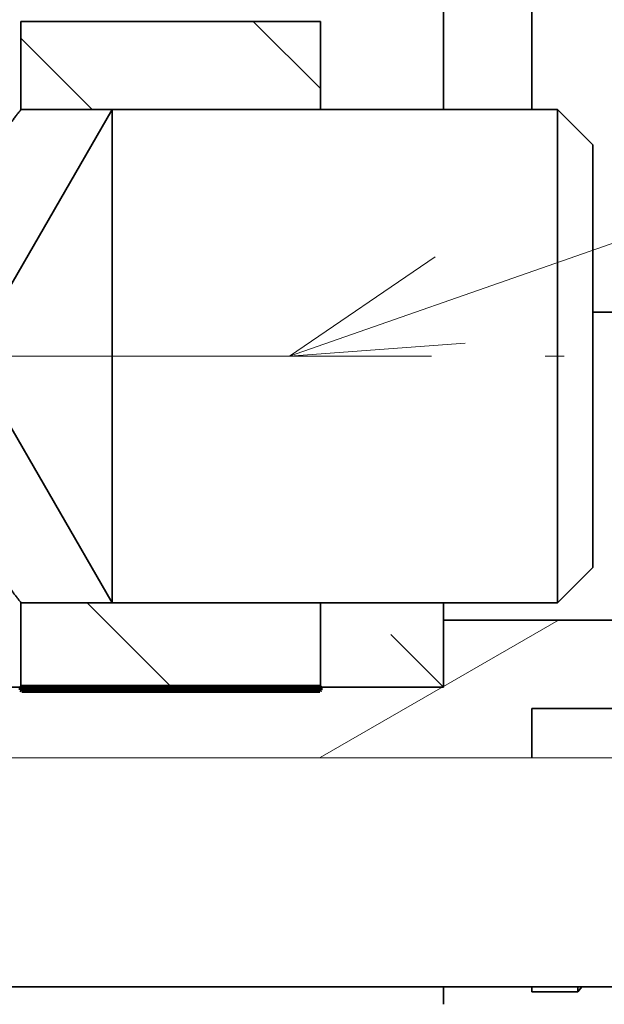
# Model space of a CAD drawing. Extents: x -1000000 to 1000000, y -1000000 to 1000000.
# Drawn here: x 179 to 185, y 218 to 230 of the extents above; entities that cross this region are included whole.
import ezdxf
from ezdxf.enums import TextEntityAlignment as Align

# ---------------------------------------------------------------- set-up
doc = ezdxf.new("R2010")
doc.units = 0
doc.linetypes.add('DASHDOT', pattern=[18.5, 12, -3, 0.5, -3])
doc.layers.get('0').update_dxf_attribs({"lineweight": 13})
doc.styles.get("Standard").update_dxf_attribs({"font": 'isocp.shx'})
doc.dimstyles.get("Standard").update_dxf_attribs({"dimtxt": 2.5, "dimasz": 2.5, "dimexe": 1.25, "dimexo": 0.625, "dimtad": 1, "dimcen": 2.5, "dimadec": 0, "dimazin": 0, "dimtfac": 1, "dimtmove": 0, "dimatfit": 0, "dimfxl": 1, "dimarcsym": 0})

# ---------------------------------------------------------------- blocks, each defined once
blk = doc.blocks.new('*D96')
at = {"color": 7, "lineweight": 13}
for p, q in [((163.618361, 237.481204), (163.618361, 258.158722)), ((163.618361, 256.158722), (191.618361, 256.158722))]:
    blk.add_line(p, q, dxfattribs=at)
at = {"color": 7, "lineweight": 13, "ltscale": 0.100504}
blk.add_line((191.618361, 254.13858), (191.618361, 258.158722), dxfattribs=at)
at = {"color": 7, "lineweight": 13, "ltscale": 0.229468}
blk.add_line((191.618361, 235.276257), (191.618361, 244.454968), dxfattribs=at)
at = {"color": 7, "lineweight": 13, "ltscale": 0.066926}
blk.add_line((191.618361, 230.323743), (191.618361, 233.000769), dxfattribs=at)
at = {"color": 7, "lineweight": 13, "ltscale": 0.137357}
blk.add_line((191.618361, 223.000141), (191.618361, 228.494434), dxfattribs=at)
at = {"color": 7, "lineweight": 13}
for points in [[(165.550212, 256.676361), (163.618361, 256.158722), (165.550212, 255.641083)], [(189.68651, 255.641083), (191.618361, 256.158722), (189.68651, 256.676361)]]:
    blk.add_lwpolyline(points, dxfattribs=at)
for s, p, p2 in [('70', (175.199773, 257.158722), (180.036949, 257.158722)), ('"', (181.78887, 252.658722), (183.622205, 252.658722)), ('2.76', (171.614519, 252.658722), (181.78887, 252.658722))]:
    blk.add_text(s, height=2.5, dxfattribs=at).set_placement(p, p2, align=Align.FIT)
blk = doc.blocks.new('*D97')
at = {"color": 7, "lineweight": 13}
for p, q in [((163.618361, 237.481204), (163.618361, 265.912842)), ((211.618361, 215.920142), (211.618361, 265.912842)), ((163.618361, 263.912842), (211.618361, 263.912842))]:
    blk.add_line(p, q, dxfattribs=at)
for points in [[(165.550212, 264.430481), (163.618361, 263.912842), (165.550212, 263.395203)], [(209.68651, 263.395203), (211.618361, 263.912842), (209.68651, 264.430481)]]:
    blk.add_lwpolyline(points, dxfattribs=at)
for s, p, p2 in [('120', (183.86548, 264.912842), (191.371242, 264.912842)), ('4.72', (181.614519, 260.412842), (191.788869, 260.412842)), ('"', (191.788872, 260.412842), (193.622203, 260.412842))]:
    blk.add_text(s, height=2.5, dxfattribs=at).set_placement(p, p2, align=Align.FIT)
blk = doc.blocks.new('*D98')
at = {"color": 230, "lineweight": 13}
for p, q in [((163.618361, 239.481207), (163.618361, 275.105164)), ((214.818361, 201.920142), (214.818361, 275.105164)), ((163.618361, 273.105164), (214.818361, 273.105164))]:
    blk.add_line(p, q, dxfattribs=at)
for points in [[(165.550212, 273.622803), (163.618361, 273.105164), (165.550212, 272.587525)], [(212.88651, 272.587525), (214.818361, 273.105164), (212.88651, 273.622803)]]:
    blk.add_lwpolyline(points, dxfattribs=at)
for s, p, p2 in [('128', (185.46548, 274.105164), (192.971242, 274.105164)), ('"', (193.388872, 269.605164), (195.222203, 269.605164)), ('5.04', (183.214519, 269.605164), (193.388869, 269.605164))]:
    blk.add_text(s, height=2.5, dxfattribs=at).set_placement(p, p2, align=Align.FIT)
blk = doc.blocks.new('*D99')
at = {"color": 7, "lineweight": 13}
for p, q in [((163.618361, 239.481207), (163.618361, 284.474457)), ((216.818361, 219.164026), (216.818361, 284.474457)), ((163.618361, 282.474457), (216.818361, 282.474457))]:
    blk.add_line(p, q, dxfattribs=at)
at = {"color": 7, "lineweight": 13, "ltscale": 0.357065}
blk.add_line((216.818361, 203.169542), (216.818361, 217.452124), dxfattribs=at)
at = {"color": 7, "lineweight": 13, "ltscale": 0.116223}
blk.add_line((216.818361, 193.640137), (216.818361, 198.289037), dxfattribs=at)
at = {"color": 7, "lineweight": 13}
for points in [[(165.550212, 282.992096), (163.618361, 282.474457), (165.550212, 281.956818)], [(214.88651, 281.956818), (216.818361, 282.474457), (214.88651, 282.992096)]]:
    blk.add_lwpolyline(points, dxfattribs=at)
for s, p, p2 in [('133', (186.46548, 283.474457), (193.971242, 283.474457)), ('5.24', (184.214519, 278.974457), (194.388869, 278.974457)), ('"', (194.388872, 278.974457), (196.222203, 278.974457))]:
    blk.add_text(s, height=2.5, dxfattribs=at).set_placement(p, p2, align=Align.FIT)
blk = doc.blocks.new('BLOCK52')
at = {"color": 7, "lineweight": 13}
for points in [[(44.624519, 95.400017), (85.270256, 109.601059), (92.770256, 109.601059)], [(48.757042, 98.214668), (44.624519, 95.400017), (49.610714, 95.771317)]]:
    blk.add_lwpolyline(points, dxfattribs=at)
blk = doc.blocks.new('BLOCK66')
at = {"color": 7, "lineweight": 35, "ltscale": 0.2}
for p, q in [((49, 102.4), (49, 110.4)), ((51.5, 110.4), (51.5, 102.4))]:
    blk.add_line(p, q, dxfattribs=at)
at = {"color": 7, "lineweight": 35, "ltscale": 0.0625}
for p, q in [((37, 104.9), (37, 102.4)), ((45.5, 104.9), (45.5, 102.4)), ((37, 88.4), (37, 85.9)), ((45.5, 88.4), (45.5, 85.9))]:
    blk.add_line(p, q, dxfattribs=at)
at = {"color": 7, "lineweight": 35, "ltscale": 0.2125}
for p, q in [((45.5, 104.9), (37, 104.9)), ((37, 102.4), (45.5, 102.4)), ((37, 88.4), (45.5, 88.4)), ((45.5, 85.9), (37, 85.9))]:
    blk.add_line(p, q, dxfattribs=at)
at = {"color": 7, "lineweight": 35, "ltscale": 0.184752}
for p, q in [((35.892, 96), (39.587, 102.4)), ((35.892, 94.8), (39.587, 88.4))]:
    blk.add_line(p, q, dxfattribs=at)
at = {"color": 7, "lineweight": 35, "ltscale": 0.0911}
for p, q in [((39.587, 102.4), (39.587, 98.756)), ((52.231, 102.4), (52.231, 98.756))]:
    blk.add_line(p, q, dxfattribs=at)
at = {"color": 7, "lineweight": 35, "ltscale": 0.316105}
for p, q in [((52.231, 102.4), (39.587, 102.4)), ((52.231, 88.4), (39.587, 88.4))]:
    blk.add_line(p, q, dxfattribs=at)
at = {"color": 7, "lineweight": 35, "ltscale": 0.035355}
for p, q in [((53.231, 101.4), (52.231, 102.4)), ((53.231, 89.4), (52.231, 88.4))]:
    blk.add_line(p, q, dxfattribs=at)
at = {"color": 7, "lineweight": 35, "ltscale": 0.078086}
blk.add_line((53.231, 101.4), (53.231, 98.277), dxfattribs=at)
at = {"color": 7, "lineweight": 35, "ltscale": 0.2589}
for p, q in [((39.587, 98.756), (39.587, 88.4)), ((52.231, 98.756), (52.231, 88.4))]:
    blk.add_line(p, q, dxfattribs=at)
at = {"color": 7, "lineweight": 35, "ltscale": 0.221914}
blk.add_line((53.231, 98.277), (53.231, 89.4), dxfattribs=at)
at = {"color": 7, "lineweight": 35, "ltscale": 0.219229}
blk.add_line((53.231, 96.65), (62, 96.65), dxfattribs=at)
at = {"color": 7, "lineweight": 35, "ltscale": 0.012505}
blk.add_line((49, 88.4), (49, 87.9), dxfattribs=at)
at = {"color": 7, "lineweight": 35, "ltscale": 0.0475}
blk.add_line((49, 86), (49, 87.9), dxfattribs=at)
at = {"color": 7, "lineweight": 35, "ltscale": 0.325}
for p, q in [((62, 87.9), (49, 87.9)), ((64.5, 85.4), (51.5, 85.4))]:
    blk.add_line(p, q, dxfattribs=at)
at = {"color": 7, "lineweight": 35, "ltscale": 0.053033}
blk.add_line((47.5, 87.5), (49, 86), dxfattribs=at)
at = {"color": 7, "lineweight": 35}
for p, q in [((18.5, 86), (49, 86)), ((15.5, 77.5), (68, 77.5))]:
    blk.add_line(p, q, dxfattribs=at)
at = {"color": 7, "lineweight": 35, "ltscale": 0.035054}
blk.add_line((51.5, 83.998), (51.5, 85.4), dxfattribs=at)
at = {"color": 7, "lineweight": 35, "ltscale": 0.0125}
blk.add_line((49, 77.5), (49, 77), dxfattribs=at)
at = {"color": 7, "lineweight": 35, "ltscale": 0.003745}
blk.add_line((51.5, 77.35), (51.5, 77.5), dxfattribs=at)
at = {"color": 7, "lineweight": 35, "ltscale": 0.004625}
blk.add_line((52.812, 77.35), (52.921, 77.5), dxfattribs=at)
at = {"color": 7, "lineweight": 35, "ltscale": 0.003546}
blk.add_line((52.812, 77.35), (52.812, 77.492), dxfattribs=at)
at = {"color": 7, "lineweight": 35, "ltscale": 0.032812}
blk.add_line((51.5, 77.35), (52.812, 77.35), dxfattribs=at)
at = {"color": 7, "lineweight": 13}
blk.add_lwpolyline([(68, 83.998), (28, 83.998), (25.5, 78.998), (23, 88.998), (20.5, 83.998), (15.5, 83.998)], dxfattribs=at)
at = {"color": 7, "lineweight": 35}
blk.add_open_spline([(37, 88.4), (36.998, 88.403), (36.989, 88.414), (36.969, 88.44), (36.936, 88.482), (36.891, 88.541), (36.833, 88.615), (36.764, 88.706), (36.684, 88.811), (36.594, 88.93), (36.494, 89.063), (36.386, 89.209), (36.27, 89.367), (36.147, 89.537), (36.017, 89.718), (35.883, 89.91), (35.743, 90.112), (35.6, 90.323), (35.455, 90.544), (35.307, 90.774), (35.158, 91.013), (35.009, 91.26), (34.86, 91.517), (34.714, 91.781), (34.571, 92.054), (34.432, 92.336), (34.298, 92.626), (34.172, 92.925), (34.055, 93.233), (33.95, 93.549), (33.857, 93.872), (33.779, 94.203), (33.719, 94.54), (33.677, 94.882), (33.656, 95.227), (33.656, 95.573), (33.677, 95.918), (33.718, 96.259), (33.779, 96.596), (33.857, 96.927), (33.949, 97.251), (34.055, 97.566), (34.172, 97.874), (34.298, 98.173), (34.431, 98.463), (34.57, 98.745), (34.714, 99.018), (34.86, 99.283), (35.008, 99.539), (35.157, 99.787), (35.306, 100.025), (35.454, 100.255), (35.6, 100.476), (35.743, 100.688), (35.882, 100.89), (36.017, 101.081), (36.146, 101.262), (36.27, 101.432), (36.386, 101.591), (36.494, 101.737), (36.594, 101.87), (36.684, 101.989), (36.764, 102.094), (36.833, 102.184), (36.891, 102.259), (36.936, 102.318), (36.969, 102.36), (36.989, 102.386), (36.998, 102.397), (37, 102.4)], degree=3, knots=[0, 0, 0, 0, 0.010836, 0.043237, 0.096896, 0.171325, 0.265883, 0.379802, 0.512214, 0.662175, 0.828691, 1.010753, 1.207377, 1.417592, 1.64045, 1.875041, 2.1205, 2.376028, 2.640898, 2.914456, 3.196094, 3.48524, 3.78136, 4.083958, 4.392575, 4.706797, 5.026286, 5.350743, 5.679755, 6.012832, 6.349495, 6.689319, 7.03175, 7.376148, 7.721809, 8.067882, 8.413449, 8.757762, 9.100166, 9.439999, 9.776651, 10.109618, 10.438466, 10.762872, 11.082484, 11.396888, 11.70564, 12.008286, 12.304384, 12.593503, 12.875149, 13.148748, 13.41367, 13.669225, 13.914673, 14.149224, 14.372048, 14.582268, 14.77895, 14.961104, 15.127711, 15.277753, 15.410234, 15.52421, 15.618815, 15.693275, 15.746947, 15.779352, 15.790188, 15.790188, 15.790188, 15.790188], dxfattribs=at)
blk = doc.blocks.new('BLOCK72')
at = {"color": 7, "lineweight": 13, "ltscale": 0.067443}
blk.add_line((45.5, 102.992424), (43.592411, 104.900009), dxfattribs=at)
at = {"color": 7, "lineweight": 13, "ltscale": 0.071465}
blk.add_line((39.021343, 102.400009), (37, 104.421356), dxfattribs=at)
blk = doc.blocks.new('BLOCK74')
at = {"color": 7, "lineweight": 13, "ltscale": 0.08457}
blk.add_line((41.273209, 86.006012), (38.88121, 88.39801), dxfattribs=at)
blk = doc.blocks.new('BLOCK79')
at = {"color": 7, "lineweight": 140, "ltscale": 0.000771}
for p, q in [((37.000198, 85.988029), (37.022007, 86.009834)), ((37.022007, 85.90081), (37.000198, 85.922615)), ((45.483795, 86.009834), (45.505604, 85.988029)), ((45.505604, 85.922615), (45.483795, 85.90081))]:
    blk.add_line(p, q, dxfattribs=at)
at = {"color": 7, "lineweight": 140, "ltscale": 0.000545}
for p, q in [((37.000198, 85.966225), (37.000198, 85.988029)), ((37.000198, 85.94442), (37.000198, 85.966225)), ((37.000198, 85.922615), (37.000198, 85.94442)), ((37.022007, 86.009834), (37.043819, 86.009834)), ((37.043819, 85.90081), (37.022007, 85.90081)), ((37.043819, 86.009834), (37.065628, 86.009834)), ((37.065628, 85.90081), (37.043819, 85.90081)), ((37.065628, 86.009834), (37.087437, 86.009834)), ((37.087437, 85.90081), (37.065628, 85.90081)), ((37.087437, 86.009834), (37.109245, 86.009834)), ((37.109245, 85.90081), (37.087437, 85.90081)), ((37.109245, 86.009834), (37.131054, 86.009834)), ((37.131054, 85.90081), (37.109245, 85.90081)), ((37.131054, 86.009834), (37.152863, 86.009834)), ((37.152863, 85.90081), (37.131054, 85.90081)), ((37.152863, 86.009834), (37.174671, 86.009834)), ((37.174671, 85.90081), (37.152863, 85.90081)), ((37.174671, 86.009834), (37.19648, 86.009834)), ((37.19648, 85.90081), (37.174671, 85.90081)), ((37.19648, 86.009834), (37.218288, 86.009834)), ((37.218288, 85.90081), (37.19648, 85.90081)), ((37.218288, 86.009834), (37.240097, 86.009834)), ((37.240097, 85.90081), (37.218288, 85.90081)), ((37.240097, 86.009834), (37.261906, 86.009834)), ((37.261906, 85.90081), (37.240097, 85.90081)), ((37.261906, 86.009834), (37.283714, 86.009834)), ((37.283714, 85.90081), (37.261906, 85.90081)), ((37.283714, 86.009834), (37.305523, 86.009834)), ((37.305523, 85.90081), (37.283714, 85.90081)), ((37.305523, 86.009834), (37.327332, 86.009834)), ((37.327332, 85.90081), (37.305523, 85.90081)), ((37.327332, 86.009834), (37.34914, 86.009834)), ((37.34914, 85.90081), (37.327332, 85.90081)), ((37.34914, 86.009834), (37.370949, 86.009834)), ((37.370949, 85.90081), (37.34914, 85.90081)), ((37.370949, 86.009834), (37.392757, 86.009834)), ((37.392757, 85.90081), (37.370949, 85.90081)), ((37.392757, 86.009834), (37.414566, 86.009834)), ((37.414566, 85.90081), (37.392757, 85.90081)), ((37.414566, 86.009834), (37.436375, 86.009834)), ((37.436375, 85.90081), (37.414566, 85.90081)), ((37.436375, 86.009834), (37.458183, 86.009834)), ((37.458183, 85.90081), (37.436375, 85.90081)), ((37.458183, 86.009834), (37.479992, 86.009834)), ((37.479992, 85.90081), (37.458183, 85.90081)), ((37.479992, 86.009834), (37.501801, 86.009834)), ((37.501801, 85.90081), (37.479992, 85.90081)), ((37.501801, 86.009834), (37.523609, 86.009834)), ((37.523609, 85.90081), (37.501801, 85.90081)), ((37.523609, 86.009834), (37.545418, 86.009834)), ((37.545418, 85.90081), (37.523609, 85.90081)), ((37.545418, 86.009834), (37.567226, 86.009834)), ((37.567226, 85.90081), (37.545418, 85.90081)), ((37.567226, 86.009834), (37.589035, 86.009834)), ((37.589035, 85.90081), (37.567226, 85.90081)), ((37.589035, 86.009834), (37.610844, 86.009834)), ((37.610844, 85.90081), (37.589035, 85.90081)), ((37.610844, 86.009834), (37.632652, 86.009834)), ((37.632652, 85.90081), (37.610844, 85.90081)), ((37.632652, 86.009834), (37.654461, 86.009834)), ((37.654461, 85.90081), (37.632652, 85.90081)), ((37.654461, 86.009834), (37.67627, 86.009834)), ((37.67627, 85.90081), (37.654461, 85.90081)), ((37.67627, 86.009834), (37.698078, 86.009834)), ((37.698078, 85.90081), (37.67627, 85.90081)), ((37.698078, 86.009834), (37.719887, 86.009834)), ((37.719887, 85.90081), (37.698078, 85.90081)), ((37.719887, 86.009834), (37.741695, 86.009834)), ((37.741695, 85.90081), (37.719887, 85.90081)), ((37.741695, 86.009834), (37.763504, 86.009834)), ((37.763504, 85.90081), (37.741695, 85.90081)), ((37.763504, 86.009834), (37.785313, 86.009834)), ((37.785313, 85.90081), (37.763504, 85.90081)), ((37.785313, 86.009834), (37.807121, 86.009834)), ((37.807121, 85.90081), (37.785313, 85.90081)), ((37.807121, 86.009834), (37.82893, 86.009834)), ((37.82893, 85.90081), (37.807121, 85.90081)), ((37.82893, 86.009834), (37.850739, 86.009834)), ((37.850739, 85.90081), (37.82893, 85.90081)), ((37.850739, 86.009834), (37.872547, 86.009834)), ((37.872547, 85.90081), (37.850739, 85.90081)), ((37.872547, 86.009834), (37.89436, 86.009834)), ((37.89436, 85.90081), (37.872547, 85.90081)), ((37.89436, 86.009834), (37.916168, 86.009834)), ((37.916168, 85.90081), (37.89436, 85.90081)), ((37.916168, 86.009834), (37.937977, 86.009834)), ((37.937977, 85.90081), (37.916168, 85.90081)), ((37.937977, 86.009834), (37.959785, 86.009834)), ((37.959785, 85.90081), (37.937977, 85.90081)), ((37.959785, 86.009834), (37.981594, 86.009834)), ((37.981594, 85.90081), (37.959785, 85.90081)), ((37.981594, 86.009834), (38.003403, 86.009834)), ((38.003403, 85.90081), (37.981594, 85.90081)), ((38.003403, 86.009834), (38.025211, 86.009834)), ((38.025211, 85.90081), (38.003403, 85.90081)), ((38.025211, 86.009834), (38.04702, 86.009834)), ((38.04702, 85.90081), (38.025211, 85.90081)), ((38.04702, 86.009834), (38.068829, 86.009834)), ((38.068829, 85.90081), (38.04702, 85.90081)), ((38.068829, 86.009834), (38.090637, 86.009834)), ((38.090637, 85.90081), (38.068829, 85.90081)), ((38.090637, 86.009834), (38.112446, 86.009834)), ((38.112446, 85.90081), (38.090637, 85.90081)), ((38.112446, 86.009834), (38.134254, 86.009834)), ((38.134254, 85.90081), (38.112446, 85.90081)), ((38.134254, 86.009834), (38.156063, 86.009834)), ((38.156063, 85.90081), (38.134254, 85.90081)), ((38.156063, 86.009834), (38.177872, 86.009834)), ((38.177872, 85.90081), (38.156063, 85.90081)), ((38.177872, 86.009834), (38.19968, 86.009834)), ((38.19968, 85.90081), (38.177872, 85.90081)), ((38.19968, 86.009834), (38.221489, 86.009834)), ((38.221489, 85.90081), (38.19968, 85.90081)), ((38.221489, 86.009834), (38.243298, 86.009834)), ((38.243298, 85.90081), (38.221489, 85.90081)), ((38.243298, 86.009834), (38.265106, 86.009834)), ((38.265106, 85.90081), (38.243298, 85.90081)), ((38.265106, 86.009834), (38.286915, 86.009834)), ((38.286915, 85.90081), (38.265106, 85.90081)), ((38.286915, 86.009834), (38.308723, 86.009834)), ((38.308723, 85.90081), (38.286915, 85.90081)), ((38.308723, 86.009834), (38.330532, 86.009834)), ((38.330532, 85.90081), (38.308723, 85.90081)), ((38.330532, 86.009834), (38.352341, 86.009834)), ((38.352341, 85.90081), (38.330532, 85.90081)), ((38.352341, 86.009834), (38.374149, 86.009834)), ((38.374149, 85.90081), (38.352341, 85.90081)), ((38.374149, 86.009834), (38.395958, 86.009834)), ((38.395958, 85.90081), (38.374149, 85.90081)), ((38.395958, 86.009834), (38.417767, 86.009834)), ((38.417767, 85.90081), (38.395958, 85.90081)), ((38.417767, 86.009834), (38.439575, 86.009834)), ((38.439575, 85.90081), (38.417767, 85.90081)), ((38.439575, 86.009834), (38.461384, 86.009834)), ((38.461384, 85.90081), (38.439575, 85.90081)), ((38.461384, 86.009834), (38.483192, 86.009834)), ((38.483192, 85.90081), (38.461384, 85.90081)), ((38.483192, 86.009834), (38.505001, 86.009834)), ((38.505001, 85.90081), (38.483192, 85.90081)), ((38.505001, 86.009834), (38.52681, 86.009834)), ((38.52681, 85.90081), (38.505001, 85.90081)), ((38.52681, 86.009834), (38.548618, 86.009834)), ((38.548618, 85.90081), (38.52681, 85.90081)), ((38.548618, 86.009834), (38.570427, 86.009834)), ((38.570427, 85.90081), (38.548618, 85.90081)), ((38.570427, 86.009834), (38.592236, 86.009834)), ((38.592236, 85.90081), (38.570427, 85.90081)), ((38.592236, 86.009834), (38.614044, 86.009834)), ((38.614044, 85.90081), (38.592236, 85.90081)), ((38.614044, 86.009834), (38.635853, 86.009834)), ((38.635853, 85.90081), (38.614044, 85.90081)), ((38.635853, 86.009834), (38.657661, 86.009834)), ((38.657661, 85.90081), (38.635853, 85.90081)), ((38.657661, 86.009834), (38.67947, 86.009834)), ((38.67947, 85.90081), (38.657661, 85.90081)), ((38.67947, 86.009834), (38.701279, 86.009834)), ((38.701279, 85.90081), (38.67947, 85.90081)), ((38.701279, 86.009834), (38.723091, 86.009834)), ((38.723091, 85.90081), (38.701279, 85.90081)), ((38.723091, 86.009834), (38.7449, 86.009834)), ((38.7449, 85.90081), (38.723091, 85.90081)), ((38.7449, 86.009834), (38.766708, 86.009834)), ((38.766708, 85.90081), (38.7449, 85.90081)), ((38.766708, 86.009834), (38.788517, 86.009834)), ((38.788517, 85.90081), (38.766708, 85.90081)), ((38.788517, 86.009834), (38.810326, 86.009834)), ((38.810326, 85.90081), (38.788517, 85.90081)), ((38.810326, 86.009834), (38.832134, 86.009834)), ((38.832134, 85.90081), (38.810326, 85.90081)), ((38.832134, 86.009834), (38.853943, 86.009834)), ((38.853943, 85.90081), (38.832134, 85.90081)), ((38.853943, 86.009834), (38.875751, 86.009834)), ((38.875751, 85.90081), (38.853943, 85.90081)), ((38.875751, 86.009834), (38.89756, 86.009834)), ((38.89756, 85.90081), (38.875751, 85.90081)), ((38.89756, 86.009834), (38.919369, 86.009834)), ((38.919369, 85.90081), (38.89756, 85.90081)), ((38.919369, 86.009834), (38.941177, 86.009834)), ((38.941177, 85.90081), (38.919369, 85.90081)), ((38.941177, 86.009834), (38.962986, 86.009834)), ((38.962986, 85.90081), (38.941177, 85.90081)), ((38.962986, 86.009834), (38.984795, 86.009834)), ((38.984795, 85.90081), (38.962986, 85.90081)), ((38.984795, 86.009834), (39.006603, 86.009834)), ((39.006603, 85.90081), (38.984795, 85.90081)), ((39.006603, 86.009834), (39.028412, 86.009834)), ((39.028412, 85.90081), (39.006603, 85.90081)), ((39.028412, 86.009834), (39.05022, 86.009834)), ((39.05022, 85.90081), (39.028412, 85.90081)), ((39.05022, 86.009834), (39.072029, 86.009834)), ((39.072029, 85.90081), (39.05022, 85.90081)), ((39.072029, 86.009834), (39.093838, 86.009834)), ((39.093838, 85.90081), (39.072029, 85.90081)), ((39.093838, 86.009834), (39.115646, 86.009834)), ((39.115646, 85.90081), (39.093838, 85.90081)), ((39.115646, 86.009834), (39.137455, 86.009834)), ((39.137455, 85.90081), (39.115646, 85.90081)), ((39.137455, 86.009834), (39.159264, 86.009834)), ((39.159264, 85.90081), (39.137455, 85.90081)), ((39.159264, 86.009834), (39.181072, 86.009834)), ((39.181072, 85.90081), (39.159264, 85.90081)), ((39.181072, 86.009834), (39.202881, 86.009834)), ((39.202881, 85.90081), (39.181072, 85.90081)), ((39.202881, 86.009834), (39.224689, 86.009834)), ((39.224689, 85.90081), (39.202881, 85.90081)), ((39.224689, 86.009834), (39.246498, 86.009834)), ((39.246498, 85.90081), (39.224689, 85.90081)), ((39.246498, 86.009834), (39.268307, 86.009834)), ((39.268307, 85.90081), (39.246498, 85.90081)), ((39.268307, 86.009834), (39.290115, 86.009834)), ((39.290115, 85.90081), (39.268307, 85.90081)), ((39.290115, 86.009834), (39.311924, 86.009834)), ((39.311924, 85.90081), (39.290115, 85.90081)), ((39.311924, 86.009834), (39.333733, 86.009834)), ((39.333733, 85.90081), (39.311924, 85.90081)), ((39.333733, 86.009834), (39.355541, 86.009834)), ((39.355541, 85.90081), (39.333733, 85.90081)), ((39.355541, 86.009834), (39.37735, 86.009834)), ((39.37735, 85.90081), (39.355541, 85.90081)), ((39.37735, 86.009834), (39.399158, 86.009834)), ((39.399158, 85.90081), (39.37735, 85.90081)), ((39.399158, 86.009834), (39.420967, 86.009834)), ((39.420967, 85.90081), (39.399158, 85.90081)), ((39.420967, 86.009834), (39.442776, 86.009834)), ((39.442776, 85.90081), (39.420967, 85.90081)), ((39.442776, 86.009834), (39.464584, 86.009834)), ((39.464584, 85.90081), (39.442776, 85.90081)), ((39.464584, 86.009834), (39.486393, 86.009834)), ((39.486393, 85.90081), (39.464584, 85.90081)), ((39.486393, 86.009834), (39.508202, 86.009834)), ((39.508202, 85.90081), (39.486393, 85.90081)), ((39.508202, 86.009834), (39.53001, 86.009834)), ((39.53001, 85.90081), (39.508202, 85.90081)), ((39.53001, 86.009834), (39.551819, 86.009834)), ((39.551819, 85.90081), (39.53001, 85.90081)), ((39.551819, 86.009834), (39.573631, 86.009834)), ((39.573631, 85.90081), (39.551819, 85.90081)), ((39.573631, 86.009834), (39.59544, 86.009834)), ((39.59544, 85.90081), (39.573631, 85.90081)), ((39.59544, 86.009834), (39.617249, 86.009834)), ((39.617249, 85.90081), (39.59544, 85.90081)), ((39.617249, 86.009834), (39.639057, 86.009834)), ((39.639057, 85.90081), (39.617249, 85.90081)), ((39.639057, 86.009834), (39.660866, 86.009834)), ((39.660866, 85.90081), (39.639057, 85.90081)), ((39.660866, 86.009834), (39.682674, 86.009834)), ((39.682674, 85.90081), (39.660866, 85.90081)), ((39.682674, 86.009834), (39.704483, 86.009834)), ((39.704483, 85.90081), (39.682674, 85.90081)), ((39.704483, 86.009834), (39.726292, 86.009834)), ((39.726292, 85.90081), (39.704483, 85.90081)), ((39.726292, 86.009834), (39.7481, 86.009834)), ((39.7481, 85.90081), (39.726292, 85.90081)), ((39.7481, 86.009834), (39.769909, 86.009834)), ((39.769909, 85.90081), (39.7481, 85.90081)), ((39.769909, 86.009834), (39.791718, 86.009834)), ((39.791718, 85.90081), (39.769909, 85.90081)), ((39.791718, 86.009834), (39.813526, 86.009834)), ((39.813526, 85.90081), (39.791718, 85.90081)), ((39.813526, 86.009834), (39.835335, 86.009834)), ((39.835335, 85.90081), (39.813526, 85.90081)), ((39.835335, 86.009834), (39.857143, 86.009834)), ((39.857143, 85.90081), (39.835335, 85.90081)), ((39.857143, 86.009834), (39.878952, 86.009834)), ((39.878952, 85.90081), (39.857143, 85.90081)), ((39.878952, 86.009834), (39.900761, 86.009834)), ((39.900761, 85.90081), (39.878952, 85.90081)), ((39.900761, 86.009834), (39.922569, 86.009834)), ((39.922569, 85.90081), (39.900761, 85.90081)), ((39.922569, 86.009834), (39.944378, 86.009834)), ((39.944378, 85.90081), (39.922569, 85.90081)), ((39.944378, 86.009834), (39.966187, 86.009834)), ((39.966187, 85.90081), (39.944378, 85.90081)), ((39.966187, 86.009834), (39.987995, 86.009834)), ((39.987995, 85.90081), (39.966187, 85.90081)), ((39.987995, 86.009834), (40.009804, 86.009834)), ((40.009804, 85.90081), (39.987995, 85.90081)), ((40.009804, 86.009834), (40.031612, 86.009834)), ((40.031612, 85.90081), (40.009804, 85.90081)), ((40.031612, 86.009834), (40.053421, 86.009834)), ((40.053421, 85.90081), (40.031612, 85.90081)), ((40.053421, 86.009834), (40.07523, 86.009834)), ((40.07523, 85.90081), (40.053421, 85.90081)), ((40.07523, 86.009834), (40.097038, 86.009834)), ((40.097038, 85.90081), (40.07523, 85.90081)), ((40.097038, 86.009834), (40.118847, 86.009834)), ((40.118847, 85.90081), (40.097038, 85.90081)), ((40.118847, 86.009834), (40.140656, 86.009834)), ((40.140656, 85.90081), (40.118847, 85.90081)), ((40.140656, 86.009834), (40.162464, 86.009834)), ((40.162464, 85.90081), (40.140656, 85.90081)), ((40.162464, 86.009834), (40.184273, 86.009834)), ((40.184273, 85.90081), (40.162464, 85.90081)), ((40.184273, 86.009834), (40.206081, 86.009834)), ((40.206081, 85.90081), (40.184273, 85.90081)), ((40.206081, 86.009834), (40.22789, 86.009834)), ((40.22789, 85.90081), (40.206081, 85.90081)), ((40.22789, 86.009834), (40.249699, 86.009834)), ((40.249699, 85.90081), (40.22789, 85.90081)), ((40.249699, 86.009834), (40.271507, 86.009834)), ((40.271507, 85.90081), (40.249699, 85.90081)), ((40.271507, 86.009834), (40.293316, 86.009834)), ((40.293316, 85.90081), (40.271507, 85.90081)), ((40.293316, 86.009834), (40.315125, 86.009834)), ((40.315125, 85.90081), (40.293316, 85.90081)), ((40.315125, 86.009834), (40.336933, 86.009834)), ((40.336933, 85.90081), (40.315125, 85.90081)), ((40.336933, 86.009834), (40.358742, 86.009834)), ((40.358742, 85.90081), (40.336933, 85.90081)), ((40.358742, 86.009834), (40.38055, 86.009834)), ((40.38055, 85.90081), (40.358742, 85.90081)), ((40.38055, 86.009834), (40.402363, 86.009834)), ((40.402363, 85.90081), (40.38055, 85.90081)), ((40.402363, 86.009834), (40.424171, 86.009834)), ((40.424171, 85.90081), (40.402363, 85.90081)), ((40.424171, 86.009834), (40.44598, 86.009834)), ((40.44598, 85.90081), (40.424171, 85.90081)), ((40.44598, 86.009834), (40.467789, 86.009834)), ((40.467789, 85.90081), (40.44598, 85.90081)), ((40.467789, 86.009834), (40.489597, 86.009834)), ((40.489597, 85.90081), (40.467789, 85.90081)), ((40.489597, 86.009834), (40.511406, 86.009834)), ((40.511406, 85.90081), (40.489597, 85.90081)), ((40.511406, 86.009834), (40.533215, 86.009834)), ((40.533215, 85.90081), (40.511406, 85.90081)), ((40.533215, 86.009834), (40.555023, 86.009834)), ((40.555023, 85.90081), (40.533215, 85.90081)), ((40.555023, 86.009834), (40.576832, 86.009834)), ((40.576832, 85.90081), (40.555023, 85.90081)), ((40.576832, 86.009834), (40.59864, 86.009834)), ((40.59864, 85.90081), (40.576832, 85.90081)), ((40.59864, 86.009834), (40.620449, 86.009834)), ((40.620449, 85.90081), (40.59864, 85.90081)), ((40.620449, 86.009834), (40.642258, 86.009834)), ((40.642258, 85.90081), (40.620449, 85.90081)), ((40.642258, 86.009834), (40.664066, 86.009834)), ((40.664066, 85.90081), (40.642258, 85.90081)), ((40.664066, 86.009834), (40.685875, 86.009834)), ((40.685875, 85.90081), (40.664066, 85.90081)), ((40.685875, 86.009834), (40.707684, 86.009834)), ((40.707684, 85.90081), (40.685875, 85.90081)), ((40.707684, 86.009834), (40.729492, 86.009834)), ((40.729492, 85.90081), (40.707684, 85.90081)), ((40.729492, 86.009834), (40.751301, 86.009834)), ((40.751301, 85.90081), (40.729492, 85.90081)), ((40.751301, 86.009834), (40.773109, 86.009834)), ((40.773109, 85.90081), (40.751301, 85.90081)), ((40.773109, 86.009834), (40.794918, 86.009834)), ((40.794918, 85.90081), (40.773109, 85.90081)), ((40.794918, 86.009834), (40.816727, 86.009834)), ((40.816727, 85.90081), (40.794918, 85.90081)), ((40.816727, 86.009834), (40.838535, 86.009834)), ((40.838535, 85.90081), (40.816727, 85.90081)), ((40.838535, 86.009834), (40.860344, 86.009834)), ((40.860344, 85.90081), (40.838535, 85.90081)), ((40.860344, 86.009834), (40.882153, 86.009834)), ((40.882153, 85.90081), (40.860344, 85.90081)), ((40.882153, 86.009834), (40.903961, 86.009834)), ((40.903961, 85.90081), (40.882153, 85.90081)), ((40.903961, 86.009834), (40.92577, 86.009834)), ((40.92577, 85.90081), (40.903961, 85.90081)), ((40.92577, 86.009834), (40.947578, 86.009834)), ((40.947578, 85.90081), (40.92577, 85.90081)), ((40.947578, 86.009834), (40.969387, 86.009834)), ((40.969387, 85.90081), (40.947578, 85.90081)), ((40.969387, 86.009834), (40.991196, 86.009834)), ((40.991196, 85.90081), (40.969387, 85.90081)), ((40.991196, 86.009834), (41.013004, 86.009834)), ((41.013004, 85.90081), (40.991196, 85.90081)), ((41.013004, 86.009834), (41.034813, 86.009834)), ((41.034813, 85.90081), (41.013004, 85.90081)), ((41.034813, 86.009834), (41.056622, 86.009834)), ((41.056622, 85.90081), (41.034813, 85.90081)), ((41.056622, 86.009834), (41.07843, 86.009834)), ((41.07843, 85.90081), (41.056622, 85.90081)), ((41.07843, 86.009834), (41.100239, 86.009834)), ((41.100239, 85.90081), (41.07843, 85.90081)), ((41.100239, 86.009834), (41.122047, 86.009834)), ((41.122047, 85.90081), (41.100239, 85.90081)), ((41.122047, 86.009834), (41.143856, 86.009834)), ((41.143856, 85.90081), (41.122047, 85.90081)), ((41.143856, 86.009834), (41.165665, 86.009834)), ((41.165665, 85.90081), (41.143856, 85.90081)), ((41.165665, 86.009834), (41.187473, 86.009834)), ((41.187473, 85.90081), (41.165665, 85.90081)), ((41.187473, 86.009834), (41.209282, 86.009834)), ((41.209282, 85.90081), (41.187473, 85.90081)), ((41.209282, 86.009834), (41.231091, 86.009834)), ((41.231091, 85.90081), (41.209282, 85.90081)), ((41.231091, 86.009834), (41.252903, 86.009834)), ((41.252903, 85.90081), (41.231091, 85.90081)), ((41.252903, 86.009834), (41.274712, 86.009834)), ((41.274712, 85.90081), (41.252903, 85.90081)), ((41.274712, 86.009834), (41.29652, 86.009834)), ((41.29652, 85.90081), (41.274712, 85.90081)), ((41.29652, 86.009834), (41.318329, 86.009834)), ((41.318329, 85.90081), (41.29652, 85.90081)), ((41.318329, 86.009834), (41.340137, 86.009834)), ((41.340137, 85.90081), (41.318329, 85.90081)), ((41.340137, 86.009834), (41.361946, 86.009834)), ((41.361946, 85.90081), (41.340137, 85.90081)), ((41.361946, 86.009834), (41.383755, 86.009834)), ((41.383755, 85.90081), (41.361946, 85.90081)), ((41.383755, 86.009834), (41.405563, 86.009834)), ((41.405563, 85.90081), (41.383755, 85.90081)), ((41.405563, 86.009834), (41.427372, 86.009834)), ((41.427372, 85.90081), (41.405563, 85.90081)), ((41.427372, 86.009834), (41.449181, 86.009834)), ((41.449181, 85.90081), (41.427372, 85.90081)), ((41.449181, 86.009834), (41.470989, 86.009834)), ((41.470989, 85.90081), (41.449181, 85.90081)), ((41.470989, 86.009834), (41.492798, 86.009834)), ((41.492798, 85.90081), (41.470989, 85.90081)), ((41.492798, 86.009834), (41.514606, 86.009834)), ((41.514606, 85.90081), (41.492798, 85.90081)), ((41.514606, 86.009834), (41.536415, 86.009834)), ((41.536415, 85.90081), (41.514606, 85.90081)), ((41.536415, 86.009834), (41.558224, 86.009834)), ((41.558224, 85.90081), (41.536415, 85.90081)), ((41.558224, 86.009834), (41.580032, 86.009834)), ((41.580032, 85.90081), (41.558224, 85.90081)), ((41.580032, 86.009834), (41.601841, 86.009834)), ((41.601841, 85.90081), (41.580032, 85.90081)), ((41.601841, 86.009834), (41.62365, 86.009834)), ((41.62365, 85.90081), (41.601841, 85.90081)), ((41.62365, 86.009834), (41.645458, 86.009834)), ((41.645458, 85.90081), (41.62365, 85.90081)), ((41.645458, 86.009834), (41.667267, 86.009834)), ((41.667267, 85.90081), (41.645458, 85.90081)), ((41.667267, 86.009834), (41.689075, 86.009834)), ((41.689075, 85.90081), (41.667267, 85.90081)), ((41.689075, 86.009834), (41.710884, 86.009834)), ((41.710884, 85.90081), (41.689075, 85.90081)), ((41.710884, 86.009834), (41.732693, 86.009834)), ((41.732693, 85.90081), (41.710884, 85.90081)), ((41.732693, 86.009834), (41.754501, 86.009834)), ((41.754501, 85.90081), (41.732693, 85.90081)), ((41.754501, 86.009834), (41.77631, 86.009834)), ((41.77631, 85.90081), (41.754501, 85.90081)), ((41.77631, 86.009834), (41.798119, 86.009834)), ((41.798119, 85.90081), (41.77631, 85.90081)), ((41.798119, 86.009834), (41.819927, 86.009834)), ((41.819927, 85.90081), (41.798119, 85.90081)), ((41.819927, 86.009834), (41.841736, 86.009834)), ((41.841736, 85.90081), (41.819927, 85.90081)), ((41.841736, 86.009834), (41.863544, 86.009834)), ((41.863544, 85.90081), (41.841736, 85.90081)), ((41.863544, 86.009834), (41.885353, 86.009834)), ((41.885353, 85.90081), (41.863544, 85.90081)), ((41.885353, 86.009834), (41.907162, 86.009834)), ((41.907162, 85.90081), (41.885353, 85.90081)), ((41.907162, 86.009834), (41.92897, 86.009834)), ((41.92897, 85.90081), (41.907162, 85.90081)), ((41.92897, 86.009834), (41.950779, 86.009834)), ((41.950779, 85.90081), (41.92897, 85.90081)), ((41.950779, 86.009834), (41.972588, 86.009834)), ((41.972588, 85.90081), (41.950779, 85.90081)), ((41.972588, 86.009834), (41.994396, 86.009834)), ((41.994396, 85.90081), (41.972588, 85.90081)), ((41.994396, 86.009834), (42.016205, 86.009834)), ((42.016205, 85.90081), (41.994396, 85.90081)), ((42.016205, 86.009834), (42.038013, 86.009834)), ((42.038013, 85.90081), (42.016205, 85.90081)), ((42.038013, 86.009834), (42.059822, 86.009834)), ((42.059822, 85.90081), (42.038013, 85.90081)), ((42.059822, 86.009834), (42.081635, 86.009834)), ((42.081635, 85.90081), (42.059822, 85.90081)), ((42.081635, 86.009834), (42.103443, 86.009834)), ((42.103443, 85.90081), (42.081635, 85.90081)), ((42.103443, 86.009834), (42.125252, 86.009834)), ((42.125252, 85.90081), (42.103443, 85.90081)), ((42.125252, 86.009834), (42.14706, 86.009834)), ((42.14706, 85.90081), (42.125252, 85.90081)), ((42.14706, 86.009834), (42.168869, 86.009834)), ((42.168869, 85.90081), (42.14706, 85.90081)), ((42.168869, 86.009834), (42.190678, 86.009834)), ((42.190678, 85.90081), (42.168869, 85.90081)), ((42.190678, 86.009834), (42.212486, 86.009834)), ((42.212486, 85.90081), (42.190678, 85.90081)), ((42.212486, 86.009834), (42.234295, 86.009834)), ((42.234295, 85.90081), (42.212486, 85.90081)), ((42.234295, 86.009834), (42.256104, 86.009834)), ((42.256104, 85.90081), (42.234295, 85.90081)), ((42.256104, 86.009834), (42.277912, 86.009834)), ((42.277912, 85.90081), (42.256104, 85.90081)), ((42.277912, 86.009834), (42.299721, 86.009834)), ((42.299721, 85.90081), (42.277912, 85.90081)), ((42.299721, 86.009834), (42.321529, 86.009834)), ((42.321529, 85.90081), (42.299721, 85.90081)), ((42.321529, 86.009834), (42.343338, 86.009834)), ((42.343338, 85.90081), (42.321529, 85.90081)), ((42.343338, 86.009834), (42.365147, 86.009834)), ((42.365147, 85.90081), (42.343338, 85.90081)), ((42.365147, 86.009834), (42.386955, 86.009834)), ((42.386955, 85.90081), (42.365147, 85.90081)), ((42.386955, 86.009834), (42.408764, 86.009834)), ((42.408764, 85.90081), (42.386955, 85.90081)), ((42.408764, 86.009834), (42.430573, 86.009834)), ((42.430573, 85.90081), (42.408764, 85.90081)), ((42.430573, 86.009834), (42.452381, 86.009834)), ((42.452381, 85.90081), (42.430573, 85.90081)), ((42.452381, 86.009834), (42.47419, 86.009834)), ((42.47419, 85.90081), (42.452381, 85.90081)), ((42.47419, 86.009834), (42.495998, 86.009834)), ((42.495998, 85.90081), (42.47419, 85.90081)), ((42.495998, 86.009834), (42.517807, 86.009834)), ((42.517807, 85.90081), (42.495998, 85.90081)), ((42.517807, 86.009834), (42.539616, 86.009834)), ((42.539616, 85.90081), (42.517807, 85.90081)), ((42.539616, 86.009834), (42.561424, 86.009834)), ((42.561424, 85.90081), (42.539616, 85.90081)), ((42.561424, 86.009834), (42.583233, 86.009834)), ((42.583233, 85.90081), (42.561424, 85.90081)), ((42.583233, 86.009834), (42.605042, 86.009834)), ((42.605042, 85.90081), (42.583233, 85.90081)), ((42.605042, 86.009834), (42.62685, 86.009834)), ((42.62685, 85.90081), (42.605042, 85.90081)), ((42.62685, 86.009834), (42.648659, 86.009834)), ((42.648659, 85.90081), (42.62685, 85.90081)), ((42.648659, 86.009834), (42.670467, 86.009834)), ((42.670467, 85.90081), (42.648659, 85.90081)), ((42.670467, 86.009834), (42.692276, 86.009834)), ((42.692276, 85.90081), (42.670467, 85.90081)), ((42.692276, 86.009834), (42.714085, 86.009834)), ((42.714085, 85.90081), (42.692276, 85.90081)), ((42.714085, 86.009834), (42.735893, 86.009834)), ((42.735893, 85.90081), (42.714085, 85.90081)), ((42.735893, 86.009834), (42.757702, 86.009834)), ((42.757702, 85.90081), (42.735893, 85.90081)), ((42.757702, 86.009834), (42.77951, 86.009834)), ((42.77951, 85.90081), (42.757702, 85.90081)), ((42.77951, 86.009834), (42.801319, 86.009834)), ((42.801319, 85.90081), (42.77951, 85.90081)), ((42.801319, 86.009834), (42.823128, 86.009834)), ((42.823128, 85.90081), (42.801319, 85.90081)), ((42.823128, 86.009834), (42.844936, 86.009834)), ((42.844936, 85.90081), (42.823128, 85.90081)), ((42.844936, 86.009834), (42.866745, 86.009834)), ((42.866745, 85.90081), (42.844936, 85.90081)), ((42.866745, 86.009834), (42.888554, 86.009834)), ((42.888554, 85.90081), (42.866745, 85.90081)), ((42.888554, 86.009834), (42.910362, 86.009834)), ((42.910362, 85.90081), (42.888554, 85.90081)), ((42.910362, 86.009834), (42.932175, 86.009834)), ((42.932175, 85.90081), (42.910362, 85.90081)), ((42.932175, 86.009834), (42.953983, 86.009834)), ((42.953983, 85.90081), (42.932175, 85.90081)), ((42.953983, 86.009834), (42.975792, 86.009834)), ((42.975792, 85.90081), (42.953983, 85.90081)), ((42.975792, 86.009834), (42.997601, 86.009834)), ((42.997601, 85.90081), (42.975792, 85.90081)), ((42.997601, 86.009834), (43.019409, 86.009834)), ((43.019409, 85.90081), (42.997601, 85.90081)), ((43.019409, 86.009834), (43.041218, 86.009834)), ((43.041218, 85.90081), (43.019409, 85.90081)), ((43.041218, 86.009834), (43.063026, 86.009834)), ((43.063026, 85.90081), (43.041218, 85.90081)), ((43.063026, 86.009834), (43.084835, 86.009834)), ((43.084835, 85.90081), (43.063026, 85.90081)), ((43.084835, 86.009834), (43.106644, 86.009834)), ((43.106644, 85.90081), (43.084835, 85.90081)), ((43.106644, 86.009834), (43.128452, 86.009834)), ((43.128452, 85.90081), (43.106644, 85.90081)), ((43.128452, 86.009834), (43.150261, 86.009834)), ((43.150261, 85.90081), (43.128452, 85.90081)), ((43.150261, 86.009834), (43.17207, 86.009834)), ((43.17207, 85.90081), (43.150261, 85.90081)), ((43.17207, 86.009834), (43.193878, 86.009834)), ((43.193878, 85.90081), (43.17207, 85.90081)), ((43.193878, 86.009834), (43.215687, 86.009834)), ((43.215687, 85.90081), (43.193878, 85.90081)), ((43.215687, 86.009834), (43.237495, 86.009834)), ((43.237495, 85.90081), (43.215687, 85.90081)), ((43.237495, 86.009834), (43.259304, 86.009834)), ((43.259304, 85.90081), (43.237495, 85.90081)), ((43.259304, 86.009834), (43.281113, 86.009834)), ((43.281113, 85.90081), (43.259304, 85.90081)), ((43.281113, 86.009834), (43.302921, 86.009834)), ((43.302921, 85.90081), (43.281113, 85.90081)), ((43.302921, 86.009834), (43.32473, 86.009834)), ((43.32473, 85.90081), (43.302921, 85.90081)), ((43.32473, 86.009834), (43.346539, 86.009834)), ((43.346539, 85.90081), (43.32473, 85.90081)), ((43.346539, 86.009834), (43.368347, 86.009834)), ((43.368347, 85.90081), (43.346539, 85.90081)), ((43.368347, 86.009834), (43.390156, 86.009834)), ((43.390156, 85.90081), (43.368347, 85.90081)), ((43.390156, 86.009834), (43.411964, 86.009834)), ((43.411964, 85.90081), (43.390156, 85.90081)), ((43.411964, 86.009834), (43.433773, 86.009834)), ((43.433773, 85.90081), (43.411964, 85.90081)), ((43.433773, 86.009834), (43.455582, 86.009834)), ((43.455582, 85.90081), (43.433773, 85.90081)), ((43.455582, 86.009834), (43.47739, 86.009834)), ((43.47739, 85.90081), (43.455582, 85.90081)), ((43.47739, 86.009834), (43.499199, 86.009834)), ((43.499199, 85.90081), (43.47739, 85.90081)), ((43.499199, 86.009834), (43.521008, 86.009834)), ((43.521008, 85.90081), (43.499199, 85.90081)), ((43.521008, 86.009834), (43.542816, 86.009834)), ((43.542816, 85.90081), (43.521008, 85.90081)), ((43.542816, 86.009834), (43.564625, 86.009834)), ((43.564625, 85.90081), (43.542816, 85.90081)), ((43.564625, 86.009834), (43.586433, 86.009834)), ((43.586433, 85.90081), (43.564625, 85.90081)), ((43.586433, 86.009834), (43.608242, 86.009834)), ((43.608242, 85.90081), (43.586433, 85.90081)), ((43.608242, 86.009834), (43.630051, 86.009834)), ((43.630051, 85.90081), (43.608242, 85.90081)), ((43.630051, 86.009834), (43.651859, 86.009834)), ((43.651859, 85.90081), (43.630051, 85.90081)), ((43.651859, 86.009834), (43.673668, 86.009834)), ((43.673668, 85.90081), (43.651859, 85.90081)), ((43.673668, 86.009834), (43.695477, 86.009834)), ((43.695477, 85.90081), (43.673668, 85.90081)), ((43.695477, 86.009834), (43.717285, 86.009834)), ((43.717285, 85.90081), (43.695477, 85.90081)), ((43.717285, 86.009834), (43.739094, 86.009834)), ((43.739094, 85.90081), (43.717285, 85.90081)), ((43.739094, 86.009834), (43.760906, 86.009834)), ((43.760906, 85.90081), (43.739094, 85.90081)), ((43.760906, 86.009834), (43.782715, 86.009834)), ((43.782715, 85.90081), (43.760906, 85.90081)), ((43.782715, 86.009834), (43.804523, 86.009834)), ((43.804523, 85.90081), (43.782715, 85.90081)), ((43.804523, 86.009834), (43.826332, 86.009834)), ((43.826332, 85.90081), (43.804523, 85.90081)), ((43.826332, 86.009834), (43.848141, 86.009834)), ((43.848141, 85.90081), (43.826332, 85.90081)), ((43.848141, 86.009834), (43.869949, 86.009834)), ((43.869949, 85.90081), (43.848141, 85.90081)), ((43.869949, 86.009834), (43.891758, 86.009834)), ((43.891758, 85.90081), (43.869949, 85.90081)), ((43.891758, 86.009834), (43.913567, 86.009834)), ((43.913567, 85.90081), (43.891758, 85.90081)), ((43.913567, 86.009834), (43.935375, 86.009834)), ((43.935375, 85.90081), (43.913567, 85.90081)), ((43.935375, 86.009834), (43.957184, 86.009834)), ((43.957184, 85.90081), (43.935375, 85.90081)), ((43.957184, 86.009834), (43.978992, 86.009834)), ((43.978992, 85.90081), (43.957184, 85.90081)), ((43.978992, 86.009834), (44.000801, 86.009834)), ((44.000801, 85.90081), (43.978992, 85.90081)), ((44.000801, 86.009834), (44.02261, 86.009834)), ((44.02261, 85.90081), (44.000801, 85.90081)), ((44.02261, 86.009834), (44.044418, 86.009834)), ((44.044418, 85.90081), (44.02261, 85.90081)), ((44.044418, 86.009834), (44.066227, 86.009834)), ((44.066227, 85.90081), (44.044418, 85.90081)), ((44.066227, 86.009834), (44.088036, 86.009834)), ((44.088036, 85.90081), (44.066227, 85.90081)), ((44.088036, 86.009834), (44.109844, 86.009834)), ((44.109844, 85.90081), (44.088036, 85.90081)), ((44.109844, 86.009834), (44.131653, 86.009834)), ((44.131653, 85.90081), (44.109844, 85.90081)), ((44.131653, 86.009834), (44.153461, 86.009834)), ((44.153461, 85.90081), (44.131653, 85.90081)), ((44.153461, 86.009834), (44.17527, 86.009834)), ((44.17527, 85.90081), (44.153461, 85.90081)), ((44.17527, 86.009834), (44.197079, 86.009834)), ((44.197079, 85.90081), (44.17527, 85.90081)), ((44.197079, 86.009834), (44.218887, 86.009834)), ((44.218887, 85.90081), (44.197079, 85.90081)), ((44.218887, 86.009834), (44.240696, 86.009834)), ((44.240696, 85.90081), (44.218887, 85.90081)), ((44.240696, 86.009834), (44.262505, 86.009834)), ((44.262505, 85.90081), (44.240696, 85.90081)), ((44.262505, 86.009834), (44.284313, 86.009834)), ((44.284313, 85.90081), (44.262505, 85.90081)), ((44.284313, 86.009834), (44.306122, 86.009834)), ((44.306122, 85.90081), (44.284313, 85.90081)), ((44.306122, 86.009834), (44.32793, 86.009834)), ((44.32793, 85.90081), (44.306122, 85.90081)), ((44.32793, 86.009834), (44.349739, 86.009834)), ((44.349739, 85.90081), (44.32793, 85.90081)), ((44.349739, 86.009834), (44.371548, 86.009834)), ((44.371548, 85.90081), (44.349739, 85.90081)), ((44.371548, 86.009834), (44.393356, 86.009834)), ((44.393356, 85.90081), (44.371548, 85.90081)), ((44.393356, 86.009834), (44.415165, 86.009834)), ((44.415165, 85.90081), (44.393356, 85.90081)), ((44.415165, 86.009834), (44.436974, 86.009834)), ((44.436974, 85.90081), (44.415165, 85.90081)), ((44.436974, 86.009834), (44.458782, 86.009834)), ((44.458782, 85.90081), (44.436974, 85.90081)), ((44.458782, 86.009834), (44.480591, 86.009834)), ((44.480591, 85.90081), (44.458782, 85.90081)), ((44.480591, 86.009834), (44.502399, 86.009834)), ((44.502399, 85.90081), (44.480591, 85.90081)), ((44.502399, 86.009834), (44.524208, 86.009834)), ((44.524208, 85.90081), (44.502399, 85.90081)), ((44.524208, 86.009834), (44.546017, 86.009834)), ((44.546017, 85.90081), (44.524208, 85.90081)), ((44.546017, 86.009834), (44.567825, 86.009834)), ((44.567825, 85.90081), (44.546017, 85.90081)), ((44.567825, 86.009834), (44.589638, 86.009834)), ((44.589638, 85.90081), (44.567825, 85.90081)), ((44.589638, 86.009834), (44.611446, 86.009834)), ((44.611446, 85.90081), (44.589638, 85.90081)), ((44.611446, 86.009834), (44.633255, 86.009834)), ((44.633255, 85.90081), (44.611446, 85.90081)), ((44.633255, 86.009834), (44.655064, 86.009834)), ((44.655064, 85.90081), (44.633255, 85.90081)), ((44.655064, 86.009834), (44.676872, 86.009834)), ((44.676872, 85.90081), (44.655064, 85.90081)), ((44.676872, 86.009834), (44.698681, 86.009834)), ((44.698681, 85.90081), (44.676872, 85.90081)), ((44.698681, 86.009834), (44.72049, 86.009834)), ((44.72049, 85.90081), (44.698681, 85.90081)), ((44.72049, 86.009834), (44.742298, 86.009834)), ((44.742298, 85.90081), (44.72049, 85.90081)), ((44.742298, 86.009834), (44.764107, 86.009834)), ((44.764107, 85.90081), (44.742298, 85.90081)), ((44.764107, 86.009834), (44.785915, 86.009834)), ((44.785915, 85.90081), (44.764107, 85.90081)), ((44.785915, 86.009834), (44.807724, 86.009834)), ((44.807724, 85.90081), (44.785915, 85.90081)), ((44.807724, 86.009834), (44.829533, 86.009834)), ((44.829533, 85.90081), (44.807724, 85.90081)), ((44.829533, 86.009834), (44.851341, 86.009834)), ((44.851341, 85.90081), (44.829533, 85.90081)), ((44.851341, 86.009834), (44.87315, 86.009834)), ((44.87315, 85.90081), (44.851341, 85.90081)), ((44.87315, 86.009834), (44.894958, 86.009834)), ((44.894958, 85.90081), (44.87315, 85.90081)), ((44.894958, 86.009834), (44.916767, 86.009834)), ((44.916767, 85.90081), (44.894958, 85.90081)), ((44.916767, 86.009834), (44.938576, 86.009834)), ((44.938576, 85.90081), (44.916767, 85.90081)), ((44.938576, 86.009834), (44.960384, 86.009834)), ((44.960384, 85.90081), (44.938576, 85.90081)), ((44.960384, 86.009834), (44.982193, 86.009834)), ((44.982193, 85.90081), (44.960384, 85.90081)), ((44.982193, 86.009834), (45.004002, 86.009834)), ((45.004002, 85.90081), (44.982193, 85.90081)), ((45.004002, 86.009834), (45.02581, 86.009834)), ((45.02581, 85.90081), (45.004002, 85.90081)), ((45.02581, 86.009834), (45.047619, 86.009834)), ((45.047619, 85.90081), (45.02581, 85.90081)), ((45.047619, 86.009834), (45.069427, 86.009834)), ((45.069427, 85.90081), (45.047619, 85.90081)), ((45.069427, 86.009834), (45.091236, 86.009834)), ((45.091236, 85.90081), (45.069427, 85.90081)), ((45.091236, 86.009834), (45.113045, 86.009834)), ((45.113045, 85.90081), (45.091236, 85.90081)), ((45.113045, 86.009834), (45.134853, 86.009834)), ((45.134853, 85.90081), (45.113045, 85.90081)), ((45.134853, 86.009834), (45.156662, 86.009834)), ((45.156662, 85.90081), (45.134853, 85.90081)), ((45.156662, 86.009834), (45.178471, 86.009834)), ((45.178471, 85.90081), (45.156662, 85.90081)), ((45.178471, 86.009834), (45.200279, 86.009834)), ((45.200279, 85.90081), (45.178471, 85.90081)), ((45.200279, 86.009834), (45.222088, 86.009834)), ((45.222088, 85.90081), (45.200279, 85.90081)), ((45.222088, 86.009834), (45.243896, 86.009834)), ((45.243896, 85.90081), (45.222088, 85.90081)), ((45.243896, 86.009834), (45.265705, 86.009834)), ((45.265705, 85.90081), (45.243896, 85.90081)), ((45.265705, 86.009834), (45.287514, 86.009834)), ((45.287514, 85.90081), (45.265705, 85.90081)), ((45.287514, 86.009834), (45.309322, 86.009834)), ((45.309322, 85.90081), (45.287514, 85.90081)), ((45.309322, 86.009834), (45.331131, 86.009834)), ((45.331131, 85.90081), (45.309322, 85.90081)), ((45.331131, 86.009834), (45.35294, 86.009834)), ((45.35294, 85.90081), (45.331131, 85.90081)), ((45.35294, 86.009834), (45.374748, 86.009834)), ((45.374748, 85.90081), (45.35294, 85.90081)), ((45.374748, 86.009834), (45.396557, 86.009834)), ((45.396557, 85.90081), (45.374748, 85.90081)), ((45.396557, 86.009834), (45.418365, 86.009834)), ((45.418365, 85.90081), (45.396557, 85.90081)), ((45.418365, 86.009834), (45.440178, 86.009834)), ((45.440178, 85.90081), (45.418365, 85.90081)), ((45.440178, 86.009834), (45.461987, 86.009834)), ((45.461987, 85.90081), (45.440178, 85.90081)), ((45.461987, 86.009834), (45.483795, 86.009834)), ((45.483795, 85.90081), (45.461987, 85.90081)), ((45.505604, 85.988029), (45.505604, 85.966225)), ((45.505604, 85.966225), (45.505604, 85.94442)), ((45.505604, 85.94442), (45.505604, 85.922615))]:
    blk.add_line(p, q, dxfattribs=at)
blk = doc.blocks.new('BLOCK80')
at = {"color": 7, "lineweight": 13, "ltscale": 0.094226}
blk.add_line((48.994999, 86.022301), (52.259068, 87.906815), dxfattribs=at)
at = {"color": 7, "lineweight": 13, "ltscale": 0.1003}
blk.add_line((20.498909, 84.003838), (23.973404, 86.009834), dxfattribs=at)
at = {"color": 7, "lineweight": 13, "ltscale": 0.100295}
blk.add_line((45.498909, 84.003838), (48.973244, 86.009743), dxfattribs=at)

msp = doc.modelspace()

# ---------------------------------------------------------------- linework, layer by layer
at = {"color": 7, "linetype": 'DASHDOT', "lineweight": 13, "ltscale": 0.4304}
msp.add_line((191.4442, 225.6801), (174.2282, 225.6801), dxfattribs=at)

# ---------------------------------------------------------------- block references
at = {"lineweight": 0, "xscale": 0.4, "yscale": 0.4, "zscale": 0.4}
for name in ['BLOCK66', 'BLOCK52', 'BLOCK72', 'BLOCK74', 'BLOCK80', 'BLOCK79']:
    msp.add_blockref(name, (164.0184, 187.5201), dxfattribs=at)

# ---------------------------------------------------------------- dimensions: what is measured, and where the dimension line sits
at = {"color": 0, "lineweight": 0}
for base, p1, p2, angle, picture, middle in [((216.8184, 282.4745), (163.6184, 237.4812), (216.8184, 191.6401), 359.99809, '*D99', (190.2184, 282.4745)), ((163.6184, 273.1052), (214.8184, 199.9201), (163.6184, 237.4812), 179.99905, '*D98', (189.2184, 273.1052)), ((211.6184, 263.9128), (163.6184, 237.4812), (211.6184, 215.9201), 359.99809, '*D97', (187.6184, 263.9128)), ((191.6184, 256.1587), (163.6184, 237.4812), (191.6184, 223.0001), 359.99809, '*D96', (177.6184, 256.1587))]:
    dim = msp.add_linear_dim(base=base, p1=p1, p2=p2, angle=angle, dimstyle='STANDARD', override={"dimlfac": 2.5}, dxfattribs=at)
    dim.commit()
    dim.dimension.update_dxf_attribs({"geometry": picture, "text_midpoint": middle, "dimtype": 160, "oblique_angle": 89.99952})

doc.saveas('drawing.dxf')
